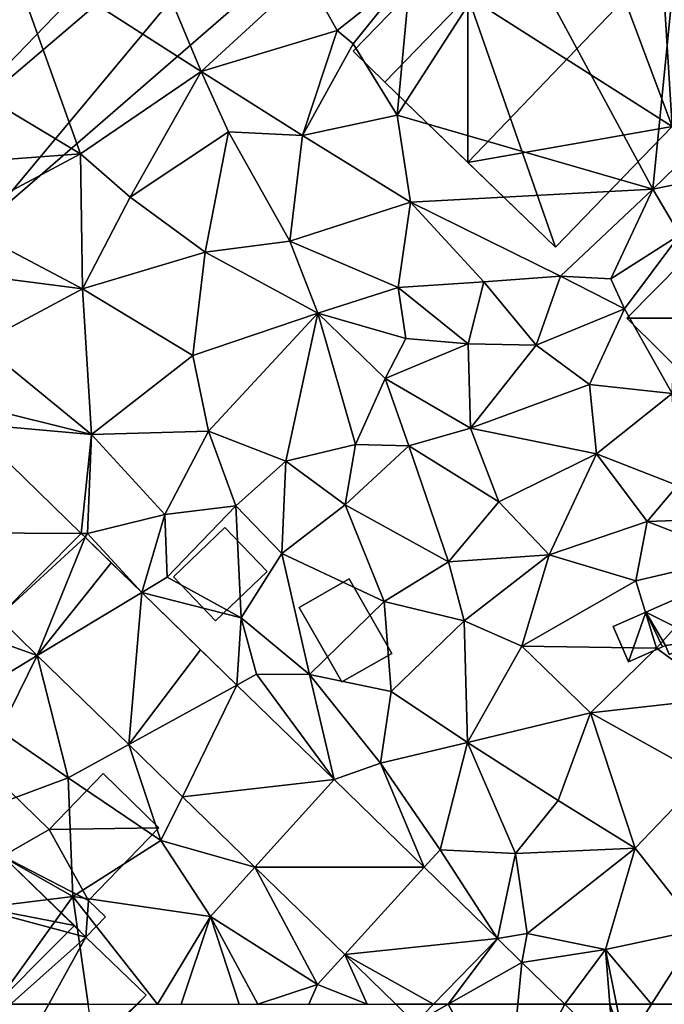
# Model space of a CAD drawing. Extents: x -2000 to -964, y -2000 to -984.
# Drawn here: x -1603 to -1570, y -1750 to -1700 of the extents above; entities that cross this region are included whole.
import ezdxf

# ---------------------------------------------------------------- set-up
doc = ezdxf.new("R2010")
doc.units = 0
doc.header["$MEASUREMENT"] = 0
for name, color, linetype in [('Bygninger_LOD1', 1, 'Continuous'), ('Bygninger_LOD2', 1, 'Continuous'), ('Terraen', 33, 'Continuous'), ('Terraen_vej', 33, 'Continuous')]:
    doc.layers.add(name, color=color, linetype=linetype)

# ---------------------------------------------------------------- blocks, each defined once
blk = doc.blocks.new('1km_6223_571_Flyttet_X-573000m_Y-6225000m_ACAD_1_FMEBLOCK52')
at = {"layer": 'Terraen', "color": 9, "true_color": 0xbbbbbb}
for points in [[(-30.79, -15.1, 16.43), (-35.57, -3.65, 16.74), (-40.7, -8.75, 16.81)], [(-30.79, -15.1, 16.43), (-25.46, -10.19, 16.45), (-35.57, -3.65, 16.74)], [(-20.83, -17.32, 15.51), (-14.87, -8.06, 15.57), (-20.16, -10.07, 15.76)], [(-7.84, -21.08, 15.49), (-14.87, -8.06, 15.57), (-20.83, -17.32, 15.51)], [(-7.84, -21.08, 15.49), (-6.69, -9.5, 15.55), (-14.87, -8.06, 15.57)], [(-36.92, -19.29, 16.39), (-40.7, -8.75, 16.81), (-45.96, -13.87, 16.98)], [(-36.92, -19.29, 16.39), (-30.79, -15.1, 16.43), (-40.7, -8.75, 16.81)], [(-7.84, -21.08, 15.49), (-3.74, -17.08, 15.45), (-6.69, -9.5, 15.55)], [(-30.79, -15.1, 16.43), (-23.89, -13.02, 16.25), (-25.46, -10.19, 16.45)], [(-23.89, -13.02, 16.25), (-20.16, -10.07, 15.76), (-25.46, -10.19, 16.45)], [(-23.07, -13.69, 15.57), (-20.16, -10.07, 15.76), (-23.89, -13.02, 16.25)], [(-20.83, -17.32, 15.51), (-20.16, -10.07, 15.76), (-23.07, -13.69, 15.57)], [(-25.65, -18.35, 15.71), (-23.89, -13.02, 16.25), (-30.79, -15.1, 16.43)], [(-25.65, -18.35, 15.71), (-23.07, -13.69, 15.57), (-23.89, -13.02, 16.25)], [(-45.11, -19.89, 16.89), (-36.92, -19.29, 16.39), (-45.96, -13.87, 16.98)], [(-25.65, -18.35, 15.71), (-20.83, -17.32, 15.51), (-23.07, -13.69, 15.57)], [(-34.4, -21.48, 16.43), (-30.79, -15.1, 16.43), (-36.92, -19.29, 16.39)], [(-34.4, -21.48, 16.43), (-29.4, -18.16, 16.23), (-30.79, -15.1, 16.43)], [(-25.65, -18.35, 15.71), (-30.79, -15.1, 16.43), (-29.4, -18.16, 16.23)], [(-20.16, -21.74, 15.5), (-20.83, -17.32, 15.51), (-25.65, -18.35, 15.71)], [(-20.16, -21.74, 15.5), (-7.84, -21.08, 15.49), (-20.83, -17.32, 15.51)], [(-4.12, -20.32, 15.21), (-3.74, -17.08, 15.45), (-7.84, -21.08, 15.49)], [(-30.59, -24.28, 16.08), (-29.4, -18.16, 16.23), (-34.4, -21.48, 16.43)], [(-26.29, -23.72, 15.68), (-29.4, -18.16, 16.23), (-30.59, -24.28, 16.08)], [(-26.29, -23.72, 15.68), (-25.65, -18.35, 15.71), (-29.4, -18.16, 16.23)], [(-26.29, -23.72, 15.68), (-20.16, -21.74, 15.5), (-25.65, -18.35, 15.71)], [(-43.35, -22.7, 16.87), (-36.92, -19.29, 16.39), (-45.11, -19.89, 16.89)], [(-36.83, -26.14, 16.31), (-36.92, -19.29, 16.39), (-43.35, -22.7, 16.87)], [(-36.83, -26.14, 16.31), (-34.4, -21.48, 16.43), (-36.92, -19.29, 16.39)], [(-6.48, -23.41, 15.19), (-4.12, -20.32, 15.21), (-7.84, -21.08, 15.49)], [(-36.83, -26.14, 16.31), (-30.59, -24.28, 16.08), (-34.4, -21.48, 16.43)], [(-12.54, -25.5, 15.52), (-7.84, -21.08, 15.49), (-20.16, -21.74, 15.5)], [(-9.99, -25.63, 15.55), (-7.84, -21.08, 15.49), (-12.54, -25.5, 15.52)], [(-9.99, -25.63, 15.55), (-6.48, -23.41, 15.19), (-7.84, -21.08, 15.49)], [(-20.79, -26.07, 15.61), (-20.16, -21.74, 15.5), (-26.29, -23.72, 15.68)], [(-20.79, -26.07, 15.61), (-16.43, -25.79, 15.52), (-20.16, -21.74, 15.5)], [(-12.54, -25.5, 15.52), (-20.16, -21.74, 15.5), (-16.43, -25.79, 15.52)], [(-36.83, -26.14, 16.31), (-43.35, -22.7, 16.87), (-43.81, -25.25, 16.77)], [(-9.28, -27.17, 15.08), (-6.48, -23.41, 15.19), (-9.99, -25.63, 15.55)], [(-6.87, -31.47, 15.18), (-6.48, -23.41, 15.19), (-9.28, -27.17, 15.08)], [(-24.86, -27.38, 15.92), (-26.29, -23.72, 15.68), (-30.59, -24.28, 16.08)], [(-24.86, -27.38, 15.92), (-20.79, -26.07, 15.61), (-26.29, -23.72, 15.68)], [(-31.22, -29.53, 16.02), (-30.59, -24.28, 16.08), (-36.83, -26.14, 16.31)], [(-31.22, -29.53, 16.02), (-24.86, -27.38, 15.92), (-30.59, -24.28, 16.08)], [(-42.02, -28.92, 16.62), (-36.83, -26.14, 16.31), (-43.81, -25.25, 16.77)], [(-13.77, -29.01, 15.38), (-12.54, -25.5, 15.52), (-16.43, -25.79, 15.52)], [(-13.77, -29.01, 15.38), (-9.28, -27.17, 15.08), (-12.54, -25.5, 15.52)], [(-9.28, -27.17, 15.08), (-9.99, -25.63, 15.55), (-12.54, -25.5, 15.52)], [(-17.23, -28.94, 15.53), (-16.43, -25.79, 15.52), (-20.79, -26.07, 15.61)], [(-17.23, -28.94, 15.53), (-13.77, -29.01, 15.38), (-16.43, -25.79, 15.52)], [(-36.37, -33.54, 16.14), (-36.83, -26.14, 16.31), (-42.02, -28.92, 16.62)], [(-36.37, -33.54, 16.14), (-31.22, -29.53, 16.02), (-36.83, -26.14, 16.31)], [(-20.39, -28.67, 15.72), (-20.79, -26.07, 15.61), (-24.86, -27.38, 15.92)], [(-17.23, -28.94, 15.53), (-20.79, -26.07, 15.61), (-20.39, -28.67, 15.72)], [(-30.43, -33.38, 15.93), (-24.86, -27.38, 15.92), (-31.22, -29.53, 16.02)], [(-30.43, -33.38, 15.93), (-26.5, -34.9, 15.84), (-24.86, -27.38, 15.92)], [(-22.96, -34.05, 15.81), (-24.86, -27.38, 15.92), (-26.5, -34.9, 15.84)], [(-21.45, -30.7, 15.75), (-20.39, -28.67, 15.72), (-24.86, -27.38, 15.92)], [(-22.96, -34.05, 15.81), (-21.45, -30.7, 15.75), (-24.86, -27.38, 15.92)], [(-11.07, -31, 15.17), (-9.28, -27.17, 15.08), (-13.77, -29.01, 15.38)], [(-11.07, -31, 15.17), (-6.87, -31.47, 15.18), (-9.28, -27.17, 15.08)], [(-42.16, -32.11, 16.55), (-36.37, -33.54, 16.14), (-42.02, -28.92, 16.62)], [(-21.45, -30.7, 15.75), (-17.23, -28.94, 15.53), (-20.39, -28.67, 15.72)], [(-17.11, -33.23, 15.43), (-17.23, -28.94, 15.53), (-21.45, -30.7, 15.75)], [(-17.11, -33.23, 15.43), (-13.77, -29.01, 15.38), (-17.23, -28.94, 15.53)], [(-17.11, -33.23, 15.43), (-11.07, -31, 15.17), (-13.77, -29.01, 15.38)], [(-30.43, -33.38, 15.93), (-31.22, -29.53, 16.02), (-36.37, -33.54, 16.14)], [(-22.96, -34.05, 15.81), (-20.25, -34.12, 15.62), (-21.45, -30.7, 15.75)], [(-17.11, -33.23, 15.43), (-21.45, -30.7, 15.75), (-20.25, -34.12, 15.62)], [(-17.11, -33.23, 15.43), (-10.71, -34.53, 15.22), (-11.07, -31, 15.17)], [(-10.71, -34.53, 15.22), (-6.87, -31.47, 15.18), (-11.07, -31, 15.17)], [(-6.6, -36.14, 15.12), (-6.87, -31.47, 15.18), (-10.71, -34.53, 15.22)], [(-42.641, -32.983, 16.593), (-36.37, -33.54, 16.14), (-42.16, -32.11, 16.55)], [(-42.641, -32.983, 16.593), (-36.901, -38.569, 16.431), (-36.37, -33.54, 16.14)], [(-32.65, -37.61, 16.12), (-30.43, -33.38, 15.93), (-36.37, -33.54, 16.14)], [(-29.03, -37.17, 15.81), (-30.43, -33.38, 15.93), (-32.65, -37.61, 16.12)], [(-29.03, -37.17, 15.81), (-26.5, -34.9, 15.84), (-30.43, -33.38, 15.93)], [(-15.67, -36.97, 15.39), (-17.11, -33.23, 15.43), (-20.25, -34.12, 15.62)], [(-15.67, -36.97, 15.39), (-10.71, -34.53, 15.22), (-17.11, -33.23, 15.43)], [(-36.901, -38.569, 16.431), (-36.57, -38.57, 16.39), (-36.37, -33.54, 16.14)], [(-36.57, -38.57, 16.39), (-32.65, -37.61, 16.12), (-36.37, -33.54, 16.14)], [(-23.48, -37.12, 15.75), (-22.96, -34.05, 15.81), (-26.5, -34.9, 15.84)], [(-23.48, -37.12, 15.75), (-20.25, -34.12, 15.62), (-22.96, -34.05, 15.81)], [(-18.23, -40.02, 15.49), (-20.25, -34.12, 15.62), (-23.48, -37.12, 15.75)], [(-18.23, -40.02, 15.49), (-15.67, -36.97, 15.39), (-20.25, -34.12, 15.62)], [(-26.7, -39.59, 15.86), (-26.5, -34.9, 15.84), (-29.03, -37.17, 15.81)], [(-23.48, -37.12, 15.75), (-26.5, -34.9, 15.84), (-26.7, -39.59, 15.86)], [(-15.67, -36.97, 15.39), (-13.11, -39.66, 15.37), (-10.71, -34.53, 15.22)], [(-13.11, -39.66, 15.37), (-8.13, -37.97, 15.3), (-10.71, -34.53, 15.22)], [(-8.13, -37.97, 15.3), (-6.6, -36.14, 15.12), (-10.71, -34.53, 15.22)], [(-8.13, -37.97, 15.3), (-3.41, -37.8, 15.17), (-6.6, -36.14, 15.12)], [(-18.23, -40.02, 15.49), (-13.11, -39.66, 15.37), (-15.67, -36.97, 15.39)], [(-32.52, -40.8, 16.23), (-29.03, -37.17, 15.81), (-32.65, -37.61, 16.12)], [(-32.52, -40.8, 16.23), (-28.76, -42.87, 15.85), (-29.03, -37.17, 15.81)], [(-26.7, -39.59, 15.86), (-29.03, -37.17, 15.81), (-28.76, -42.87, 15.85)], [(-23.48, -37.12, 15.75), (-26.7, -39.59, 15.86), (-21.49, -42.04, 15.72)], [(-18.23, -40.02, 15.49), (-23.48, -37.12, 15.75), (-21.49, -42.04, 15.72)], [(-33.81, -41.576, 16.344), (-32.65, -37.61, 16.12), (-36.57, -38.57, 16.39)], [(-33.81, -41.576, 16.344), (-32.52, -40.8, 16.23), (-32.65, -37.61, 16.12)], [(-8.72, -40.99, 15.32), (-8.13, -37.97, 15.3), (-13.11, -39.66, 15.37)], [(-3.49, -39.77, 15.13), (-8.13, -37.97, 15.3), (-8.72, -40.99, 15.32)], [(-3.49, -39.77, 15.13), (-3.41, -37.8, 15.17), (-8.13, -37.97, 15.3)], [(-36.901, -38.569, 16.431), (-36.693, -38.771, 16.425), (-36.57, -38.57, 16.39)], [(-36.693, -38.771, 16.425), (-33.81, -41.576, 16.344), (-36.57, -38.57, 16.39)], [(-26.7, -39.59, 15.86), (-28.76, -42.87, 15.85), (-25.3, -45.75, 15.86)], [(-26.7, -39.59, 15.86), (-25.3, -45.75, 15.86), (-21.49, -42.04, 15.72)], [(-18.23, -40.02, 15.49), (-21.49, -42.04, 15.72), (-17.43, -43.02, 15.75)], [(-18.23, -40.02, 15.49), (-17.43, -43.02, 15.75), (-13.11, -39.66, 15.37)], [(-13.11, -39.66, 15.37), (-17.43, -43.02, 15.75), (-14.51, -44.31, 15.44)], [(-8.72, -40.99, 15.32), (-13.11, -39.66, 15.37), (-14.51, -44.31, 15.44)], [(-3.49, -39.77, 15.13), (-8.72, -40.99, 15.32), (-7.66, -44.4, 15.26)], [(-3.49, -39.77, 15.13), (-7.66, -44.4, 15.26), (-4.21, -46.93, 15.11)], [(-33.81, -41.576, 16.344), (-28.76, -42.87, 15.85), (-32.52, -40.8, 16.23)], [(-8.72, -40.99, 15.32), (-14.51, -44.31, 15.44), (-7.66, -44.4, 15.26)], [(-33.81, -41.576, 16.344), (-28.977, -46.278, 16.208), (-28.76, -42.87, 15.85)], [(-21.49, -42.04, 15.72), (-25.3, -45.75, 15.86), (-21.14, -46.6, 15.77)], [(-17.43, -43.02, 15.75), (-21.49, -42.04, 15.72), (-21.14, -46.6, 15.77)], [(-39.125, -44.776, 16.411), (-41.122, -42.833, 16.475), (-42.03, -43.75, 16.53)], [(-28.977, -46.278, 16.208), (-27.98, -45.73, 16.1), (-28.76, -42.87, 15.85)], [(-28.76, -42.87, 15.85), (-27.98, -45.73, 16.1), (-25.3, -45.75, 15.86)], [(-17.43, -43.02, 15.75), (-21.14, -46.6, 15.77), (-17.26, -49.19, 15.51)], [(-17.43, -43.02, 15.75), (-17.26, -49.19, 15.51), (-14.51, -44.31, 15.44)], [(-39.125, -44.776, 16.411), (-42.03, -43.75, 16.53), (-41.06, -45.94, 16.77)], [(-14.51, -44.31, 15.44), (-17.26, -49.19, 15.51), (-11.02, -47.69, 15.47)], [(-14.51, -44.31, 15.44), (-11.02, -47.69, 15.47), (-7.66, -44.4, 15.26)], [(-11.02, -47.69, 15.47), (-4.21, -46.93, 15.11), (-7.66, -44.4, 15.26)], [(-39.125, -44.776, 16.411), (-41.06, -45.94, 16.77), (-41.03, -48.6, 16.63)], [(-39.125, -44.776, 16.411), (-41.03, -48.6, 16.63), (-37.56, -51, 16.16)], [(-34.473, -49.302, 16.263), (-39.125, -44.776, 16.411), (-37.56, -51, 16.16)], [(-28.977, -46.278, 16.208), (-24.043, -51.079, 16.069), (-27.98, -45.73, 16.1)], [(-24.043, -51.079, 16.069), (-25.3, -45.75, 15.86), (-27.98, -45.73, 16.1)], [(-25.3, -45.75, 15.86), (-21.69, -50.25, 15.66), (-21.14, -46.6, 15.77)], [(-24.043, -51.079, 16.069), (-21.69, -50.25, 15.66), (-25.3, -45.75, 15.86)], [(-21.14, -46.6, 15.77), (-21.69, -50.25, 15.66), (-17.26, -49.19, 15.51)], [(-11.02, -47.69, 15.47), (-5.24, -50.9, 15.18), (-4.21, -46.93, 15.11)], [(-11.02, -47.69, 15.47), (-17.26, -49.19, 15.51), (-12.65, -52.14, 15.39)], [(-11.02, -47.69, 15.47), (-12.65, -52.14, 15.39), (-8.74, -54.57, 15.37)], [(-11.02, -47.69, 15.47), (-8.74, -54.57, 15.37), (-5.24, -50.9, 15.18)], [(-41.03, -48.6, 16.63), (-43.84, -53.33, 16.44), (-37.56, -51, 16.16)], [(-34.473, -49.302, 16.263), (-37.56, -51, 16.16), (-32.84, -54.18, 16.14)], [(-31.75, -51.951, 16.176), (-34.473, -49.302, 16.263), (-32.84, -54.18, 16.14)], [(-21.69, -50.25, 15.66), (-18.66, -54.65, 15.93), (-17.26, -49.19, 15.51)], [(-17.26, -49.19, 15.51), (-18.66, -54.65, 15.93), (-14.83, -54.83, 15.42)], [(-17.26, -49.19, 15.51), (-14.83, -54.83, 15.42), (-12.65, -52.14, 15.39)], [(-24.043, -51.079, 16.069), (-19.464, -55.534, 15.94), (-21.69, -50.25, 15.66)], [(-19.464, -55.534, 15.94), (-18.66, -54.65, 15.93), (-21.69, -50.25, 15.66)], [(-37.56, -51, 16.16), (-43.84, -53.33, 16.44), (-37.32, -57.03, 16.19)], [(-37.56, -51, 16.16), (-37.32, -57.03, 16.19), (-32.84, -54.18, 16.14)], [(-5.24, -50.9, 15.18), (-8.74, -54.57, 15.37), (-5.5, -58.7, 15.08)], [(-28.064, -55.538, 16.059), (-31.75, -51.951, 16.176), (-32.84, -54.18, 16.14)], [(-12.65, -52.14, 15.39), (-14.83, -54.83, 15.42), (-8.74, -54.57, 15.37)], [(-43.84, -53.33, 16.44), (-46.49, -58.15, 16.36), (-37.32, -57.03, 16.19)], [(-32.84, -54.18, 16.14), (-37.32, -57.03, 16.19), (-30.32, -58.04, 16.2)], [(-28.064, -55.538, 16.059), (-32.84, -54.18, 16.14), (-30.32, -58.04, 16.2)], [(-15.738, -59.16, 15.835), (-18.66, -54.65, 15.93), (-19.464, -55.534, 15.94)], [(-15.738, -59.16, 15.835), (-14.83, -54.83, 15.42), (-18.66, -54.65, 15.93)], [(-15.738, -59.16, 15.835), (-14.24, -58.9, 15.81), (-14.83, -54.83, 15.42)], [(-14.83, -54.83, 15.42), (-14.24, -58.9, 15.81), (-8.74, -54.57, 15.37)], [(-8.74, -54.57, 15.37), (-14.24, -58.9, 15.81), (-10.26, -59.72, 15.19)], [(-8.74, -54.57, 15.37), (-10.26, -59.72, 15.19), (-5.5, -58.7, 15.08)], [(-28.064, -55.538, 16.059), (-30.32, -58.04, 16.2), (-24.89, -61.5, 15.98)], [(-23.503, -59.975, 15.914), (-28.064, -55.538, 16.059), (-24.89, -61.5, 15.98)], [(-37.32, -57.03, 16.19), (-46.49, -58.15, 16.36), (-41.25, -62.5, 16.33)], [(-36.531, -62.5, 16.251), (-37.32, -57.03, 16.19), (-41.25, -62.5, 16.33)], [(-33.021, -62.5, 16.198), (-37.32, -57.03, 16.19), (-36.531, -62.5, 16.251)], [(-30.32, -58.04, 16.2), (-37.32, -57.03, 16.19), (-33.021, -62.5, 16.198)], [(-31.82, -62.5, 16.2), (-30.32, -58.04, 16.2), (-33.021, -62.5, 16.198)], [(-28.862, -62.5, 16.096), (-30.32, -58.04, 16.2), (-31.82, -62.5, 16.2)], [(-27.921, -62.5, 16.066), (-24.89, -61.5, 15.98), (-30.32, -58.04, 16.2)], [(-27.921, -62.5, 16.066), (-30.32, -58.04, 16.2), (-28.862, -62.5, 16.096)], [(-15.738, -59.16, 15.835), (-15.734, -59.164, 15.835), (-14.24, -58.9, 15.81)], [(-15.734, -59.164, 15.835), (-14.502, -60.368, 15.792), (-14.24, -58.9, 15.81)], [(-14.502, -60.368, 15.792), (-14.502, -60.368, 15.792), (-14.24, -58.9, 15.81)], [(-14.502, -60.368, 15.792), (-10.26, -59.72, 15.19), (-14.24, -58.9, 15.81)], [(-7.924, -62.5, 15.479), (-5.5, -58.7, 15.08), (-10.26, -59.72, 15.19)], [(-4.888, -62.5, 15.161), (-5.5, -58.7, 15.08), (-7.924, -62.5, 15.479)], [(-22.354, -62.5, 15.888), (-23.503, -59.975, 15.914), (-24.89, -61.5, 15.98)], [(-22.354, -62.5, 15.888), (-20.909, -62.5, 15.831), (-23.503, -59.975, 15.914)], [(-10.26, -59.72, 15.19), (-14.502, -60.368, 15.792), (-12.319, -62.5, 15.715)], [(-10.031, -62.5, 15.423), (-10.26, -59.72, 15.19), (-12.319, -62.5, 15.715)], [(-7.924, -62.5, 15.479), (-10.26, -59.72, 15.19), (-9.697, -62.5, 15.48)], [(-10.031, -62.5, 15.423), (-9.697, -62.5, 15.48), (-10.26, -59.72, 15.19)], [(-25.323, -62.5, 15.957), (-24.89, -61.5, 15.98), (-27.921, -62.5, 16.066)], [(-22.354, -62.5, 15.888), (-24.89, -61.5, 15.98), (-25.323, -62.5, 15.957)]]:
    blk.add_polyline3d(points, close=True, dxfattribs=at)
blk = doc.blocks.new('1km_6223_571_Flyttet_X-573000m_Y-6225000m_ACAD_1_FMEBLOCK83')
at = {"layer": 'Terraen_vej', "color": 251, "true_color": 0x555555}
for points in [[(-18.991, 62.5, 15.808), (-20.909, 62.5, 15.831), (-19.924, 61.542, 15.8)], [(-15.244, 56.969, 15.639), (-18.243, 62.5, 15.797), (-19.924, 61.542, 15.8)], [(-18.243, 62.5, 15.797), (-18.991, 62.5, 15.808), (-19.924, 61.542, 15.8)], [(-14.708, 62.5, 15.749), (-18.243, 62.5, 15.797), (-15.244, 56.969, 15.639)], [(-12.319, 62.5, 15.715), (-14.708, 62.5, 15.749), (-15.244, 56.969, 15.639)], [(-12.319, 62.5, 15.715), (-15.244, 56.969, 15.639), (-9.831, 60.069, 15.628)], [(-9.831, 60.069, 15.628), (-12.319, 62.5, 15.715), (-9.831, 60.069, 15.628)], [(-9.831, 60.069, 15.628), (-12.319, 62.5, 15.715), (-12.319, 62.5, 15.715)]]:
    blk.add_polyline3d(points, close=True, dxfattribs=at)
blk = doc.blocks.new('1km_6223_571_Flyttet_X-573000m_Y-6225000m_ACAD_1_FMEBLOCK129')
at = {"layer": 'Terraen', "color": 9, "true_color": 0xbbbbbb}
for points in [[(-36.531, 62.5, 16.251), (-41.25, 62.5, 16.33), (-35.89, 58.05, 16.3)], [(-10.031, 62.5, 15.423), (-12.319, 62.5, 15.715), (-9.831, 60.069, 15.628)], [(-10.031, 62.5, 15.423), (-9.831, 60.069, 15.628), (-9.27, 60.39, 15.7)], [(-9.697, 62.5, 15.48), (-10.031, 62.5, 15.423), (-9.27, 60.39, 15.7)], [(-7.924, 62.5, 15.479), (-9.697, 62.5, 15.48), (-9.27, 60.39, 15.7)], [(-4.888, 62.5, 15.161), (-7.924, 62.5, 15.479), (-9.27, 60.39, 15.7)]]:
    blk.add_polyline3d(points, close=True, dxfattribs=at)
blk = doc.blocks.new('1km_6223_571_Flyttet_X-573000m_Y-6225000m_ACAD_1_FMEBLOCK133')
at = {"layer": 'Terraen_vej', "color": 251, "true_color": 0x555555}
for points in [[(-42.641, -32.983, 16.593), (-45.544, -38.531, 16.615), (-36.901, -38.569, 16.431)], [(-36.901, -38.569, 16.431), (-45.544, -38.531, 16.615), (-41.122, -42.833, 16.475)], [(-36.901, -38.569, 16.431), (-41.122, -42.833, 16.475), (-36.693, -38.771, 16.425)], [(-36.693, -38.771, 16.425), (-41.122, -42.833, 16.475), (-39.125, -44.776, 16.411)], [(-36.693, -38.771, 16.425), (-39.125, -44.776, 16.411), (-35.364, -40.064, 16.388)], [(-39.125, -44.776, 16.411), (-33.81, -41.576, 16.344), (-35.364, -40.064, 16.388)], [(-33.81, -41.576, 16.344), (-39.125, -44.776, 16.411), (-34.473, -49.302, 16.263)], [(-33.81, -41.576, 16.344), (-34.473, -49.302, 16.263), (-30.822, -44.483, 16.26)], [(-34.473, -49.302, 16.263), (-28.977, -46.278, 16.208), (-30.822, -44.483, 16.26)], [(-28.977, -46.278, 16.208), (-34.473, -49.302, 16.263), (-31.75, -51.951, 16.176)], [(-28.977, -46.278, 16.208), (-31.75, -51.951, 16.176), (-24.043, -51.079, 16.069)], [(-24.043, -51.079, 16.069), (-31.75, -51.951, 16.176), (-28.064, -55.538, 16.059)], [(-24.043, -51.079, 16.069), (-28.064, -55.538, 16.059), (-19.464, -55.534, 15.94)], [(-19.464, -55.534, 15.94), (-28.064, -55.538, 16.059), (-23.503, -59.975, 15.914)], [(-15.738, -59.16, 15.835), (-19.464, -55.534, 15.94), (-23.503, -59.975, 15.914)], [(-23.503, -59.975, 15.914), (-18.991, -62.5, 15.808), (-15.738, -59.16, 15.835)], [(-15.738, -59.16, 15.835), (-18.991, -62.5, 15.808), (-18.243, -62.5, 15.797)], [(-15.738, -59.16, 15.835), (-18.243, -62.5, 15.797), (-14.502, -60.368, 15.792)], [(-15.738, -59.16, 15.835), (-14.502, -60.368, 15.792), (-15.734, -59.164, 15.835)], [(-14.502, -60.368, 15.792), (-14.502, -60.368, 15.792), (-15.734, -59.164, 15.835)], [(-23.503, -59.975, 15.914), (-20.909, -62.5, 15.831), (-18.991, -62.5, 15.808)], [(-18.243, -62.5, 15.797), (-14.708, -62.5, 15.749), (-14.502, -60.368, 15.792)], [(-12.319, -62.5, 15.715), (-14.502, -60.368, 15.792), (-14.708, -62.5, 15.749)], [(-14.502, -60.368, 15.792), (-14.502, -60.368, 15.792), (-14.502, -60.368, 15.792)], [(-12.319, -62.5, 15.715), (-14.502, -60.368, 15.792), (-12.319, -62.5, 15.715)], [(-12.319, -62.5, 15.715), (-14.502, -60.368, 15.792), (-14.502, -60.368, 15.792)]]:
    blk.add_polyline3d(points, close=True, dxfattribs=at)
blk = doc.blocks.new('building_74408')
at = {"layer": 'Bygninger_LOD1', "color": 16, "true_color": 0x7e0000}
for points in [[(-0.23, -2.375, 16.15), (-2.38, -0.135, 16.18), (0.23, 2.375, 15.87), (2.38, 0.145, 15.91)], [(2.38, 0.145, 18.41), (-0.23, -2.375, 18.65), (-2.38, -0.135, 18.68), (0.23, 2.375, 18.37)], [(-2.38, -0.135, 16.18), (-2.38, -0.135, 18.68), (0.23, 2.375, 18.37), (0.23, 2.375, 15.87)], [(0.23, 2.375, 15.87), (0.23, 2.375, 18.37), (2.38, 0.145, 18.41), (2.38, 0.145, 15.91)], [(2.38, 0.145, 15.91), (2.38, 0.145, 18.41), (-0.23, -2.375, 18.65), (-0.23, -2.375, 16.15)], [(-0.23, -2.375, 16.15), (-0.23, -2.375, 18.65), (-2.38, -0.135, 18.68), (-2.38, -0.135, 16.18)]]:
    blk.add_3dface(points, dxfattribs=at)
blk = doc.blocks.new('building_134529')
at = {"layer": 'Bygninger_LOD2', "color": 16, "true_color": 0x7e0000}
for points in [[(8.57, 10.45, 18.66), (11.93, 13.36, 18.51), (11.93, 13.36, 16.69), (8.57, 10.45, 16.62)], [(8.57, 10.45, 18.66), (11.93, 13.36, 18.51), (13.7, 11.32, 18.67), (10.82, 8.82, 18.79)], [(11.93, 13.36, 16.69), (10.41, 8.46, 16.61), (8.57, 10.45, 16.62)], [(11.93, 13.36, 16.69), (13.7, 11.32, 16.71), (10.41, 8.46, 16.61)], [(13.7, 11.32, 16.71), (11.93, 13.36, 16.69), (11.93, 13.36, 18.51), (13.7, 11.32, 18.67)], [(7.43, 11.77, 16.63), (-13.7, -6.54, 17.02), (-13.7, -6.54, 19.64), (7.43, 11.77, 19.56)], [(-13.7, -6.54, 19.64), (7.43, 11.77, 19.56), (8.57, 10.45, 20.33)], [(-13.7, -6.54, 17.02), (7.43, 11.77, 16.63), (8.57, 10.45, 16.62)], [(8.57, 10.45, 18.66), (8.57, 10.45, 16.62), (7.43, 11.77, 16.63)], [(8.57, 10.45, 18.66), (7.43, 11.77, 16.63), (7.43, 11.77, 19.56)], [(8.57, 10.45, 20.33), (8.57, 10.45, 18.66), (7.43, 11.77, 19.56)], [(13.7, 11.32, 16.71), (10.41, 8.46, 16.61), (10.82, 8.82, 18.79)], [(13.7, 11.32, 18.67), (13.7, 11.32, 16.71), (10.82, 8.82, 18.79)], [(-13.7, -6.54, 19.64), (8.57, 10.45, 20.33), (-10.92, -9.74, 21.52)], [(8.57, 10.45, 16.62), (10.41, 8.46, 16.61), (-13.7, -6.54, 17.02)], [(8.57, 10.45, 20.33), (10.41, 8.46, 21.49), (-10.92, -9.74, 21.52)], [(8.57, 10.45, 20.33), (10.82, 8.82, 21.53), (10.82, 8.82, 18.79), (8.57, 10.45, 18.66)], [(10.82, 8.82, 21.53), (10.41, 8.46, 21.49), (8.57, 10.45, 20.33)], [(10.82, 8.82, 18.79), (10.41, 8.46, 16.61), (10.41, 8.46, 21.49)], [(10.82, 8.82, 18.79), (10.41, 8.46, 21.49), (10.82, 8.82, 21.53)], [(10.41, 8.46, 16.61), (-7.79, -13.36, 16.71), (-13.7, -6.54, 17.02)], [(13.4, 5.01, 19.39), (-7.79, -13.36, 19.36), (-10.92, -9.74, 21.52), (10.41, 8.46, 21.49)], [(10.41, 8.46, 16.61), (13.4, 5.01, 16.5), (-7.79, -13.36, 16.71)], [(10.41, 8.46, 21.49), (13.4, 5.01, 19.39), (13.4, 5.01, 16.5), (10.41, 8.46, 16.61)], [(13.4, 5.01, 19.39), (-7.79, -13.36, 19.36), (-7.79, -13.36, 16.71), (13.4, 5.01, 16.5)], [(-13.7, -6.54, 17.02), (-13.7, -6.54, 19.64), (-10.92, -9.74, 21.52)], [(-7.79, -13.36, 16.71), (-13.7, -6.54, 17.02), (-10.92, -9.74, 21.52)], [(-7.79, -13.36, 19.36), (-7.79, -13.36, 16.71), (-10.92, -9.74, 21.52)]]:
    blk.add_3dface(points, dxfattribs=at)
blk = doc.blocks.new('building_129777')
at = {"layer": 'Bygninger_LOD2', "color": 16, "true_color": 0x7e0000}
for points in [[(3.04, 4.15, 16.19), (0.29, 1.31, 16.21), (0.29, 1.31, 18.61), (3.04, 4.15, 18.74)], [(3.04, 4.15, 16.19), (5.87, 1.4, 16.09), (0.29, 1.31, 16.21)], [(5.87, 1.4, 18.89), (0.29, 1.31, 18.61), (3.04, 4.15, 18.74)], [(3.04, 4.15, 16.19), (3.04, 4.15, 18.74), (5.87, 1.4, 18.89), (5.87, 1.4, 16.09)], [(-1.74, 3.29, 16.23), (-5.87, -0.96, 16.33), (-5.87, -0.96, 18.45), (-1.74, 3.29, 18.41)], [(-1.74, 3.29, 16.23), (-2.07, -0.05, 16.26), (-5.87, -0.96, 16.33)], [(-1.74, 3.29, 18.41), (-2.07, -0.05, 18.6), (-5.87, -0.96, 18.45)], [(-1.74, 3.29, 16.23), (0.29, 1.31, 16.21), (-2.07, -0.05, 16.26)], [(0.29, 1.31, 18.61), (-2.07, -0.05, 18.6), (-1.74, 3.29, 18.41)], [(0.29, 1.31, 16.21), (-1.74, 3.29, 16.23), (-1.74, 3.29, 18.41), (0.29, 1.31, 18.61)], [(-2.07, -0.05, 16.26), (0.29, 1.31, 16.21), (2.29, -2.29, 16.21)], [(0.29, 1.31, 18.61), (2.29, -2.29, 18.9), (-2.07, -0.05, 18.6)], [(0.29, 1.31, 16.21), (5.87, 1.4, 16.09), (2.29, -2.29, 16.21)], [(5.87, 1.4, 18.89), (2.29, -2.29, 18.9), (0.29, 1.31, 18.61)], [(5.87, 1.4, 18.89), (2.29, -2.29, 18.9), (2.29, -2.29, 16.21), (5.87, 1.4, 16.09)], [(-5.87, -0.96, 16.33), (-2.07, -0.05, 16.26), (-4.37, -2.42, 16.31)], [(-2.07, -0.05, 18.6), (-4.37, -2.42, 18.49), (-5.87, -0.96, 18.45)], [(-4.37, -2.42, 16.31), (-2.07, -0.05, 16.26), (-2.07, -0.05, 18.6), (-4.37, -2.42, 18.49)], [(-2.07, -0.05, 16.26), (2.16, -4.15, 16.25), (2.16, -4.15, 18.95), (-2.07, -0.05, 18.6)], [(-2.07, -0.05, 16.26), (2.29, -2.29, 16.21), (2.16, -4.15, 16.25)], [(2.29, -2.29, 18.9), (2.16, -4.15, 18.95), (-2.07, -0.05, 18.6)], [(-5.87, -0.96, 16.33), (-4.37, -2.42, 16.31), (-4.37, -2.42, 18.49), (-5.87, -0.96, 18.45)], [(2.16, -4.15, 16.25), (2.29, -2.29, 16.21), (3.16, -3.13, 16.21)], [(3.16, -3.13, 18.95), (2.16, -4.15, 18.95), (2.29, -2.29, 18.9)], [(2.29, -2.29, 18.9), (3.16, -3.13, 18.95), (3.16, -3.13, 16.21), (2.29, -2.29, 16.21)], [(3.16, -3.13, 18.95), (2.16, -4.15, 18.95), (2.16, -4.15, 16.25), (3.16, -3.13, 16.21)]]:
    blk.add_3dface(points, dxfattribs=at)
blk = doc.blocks.new('building_94783')
at = {"layer": 'Bygninger_LOD2', "color": 16, "true_color": 0x7e0000}
for points in [[(0.245, -1.37, 15.04), (-2.605, 0.04, 15.12), (2.925, 2.47, 15.08)], [(2.925, 2.47, 17.22), (-2.605, 0.04, 15.12), (-2.605, 0.04, 17.25)], [(2.925, 2.47, 15.08), (-2.605, 0.04, 15.12), (2.925, 2.47, 17.22)], [(2.925, 2.47, 17.22), (0.245, -1.37, 17.18), (-2.605, 0.04, 17.25)], [(0.245, -1.37, 15.04), (2.925, 2.47, 15.08), (4.255, 0.65, 15.01)], [(2.925, 2.47, 17.22), (4.255, 0.65, 17.16), (0.245, -1.37, 17.18)], [(2.925, 2.47, 17.22), (4.255, 0.65, 17.16), (4.255, 0.65, 15.01), (2.925, 2.47, 15.08)], [(4.255, 0.65, 15.01), (0.605, -2.17, 15.02), (0.245, -1.37, 15.04)], [(4.255, 0.65, 17.16), (0.605, -2.17, 17.15), (0.245, -1.37, 17.18)], [(4.255, 0.65, 17.16), (0.605, -2.17, 17.15), (0.605, -2.17, 15.02), (4.255, 0.65, 15.01)], [(-3.475, -2.47, 15.33), (-4.255, -0.69, 15.26), (-2.605, 0.04, 15.12)], [(-2.605, 0.04, 17.25), (-2.605, 0.04, 15.12), (-4.255, -0.69, 15.26)], [(-2.605, 0.04, 17.25), (-4.255, -0.69, 15.26), (-4.255, -0.69, 17.26)], [(-2.605, 0.04, 17.25), (-3.475, -2.47, 17.21), (-4.255, -0.69, 17.26)], [(-1.755, -1.71, 15.08), (-3.475, -2.47, 15.33), (-2.605, 0.04, 15.12)], [(-2.605, 0.04, 17.25), (-1.755, -1.71, 17.2), (-3.475, -2.47, 17.21)], [(0.245, -1.37, 15.04), (-1.605, -1.65, 15.08), (-2.605, 0.04, 15.12)], [(-2.605, 0.04, 15.12), (-1.605, -1.65, 15.08), (-1.755, -1.71, 15.08)], [(0.245, -1.37, 17.18), (-1.605, -1.65, 17.2), (-2.605, 0.04, 17.25)], [(-1.605, -1.65, 17.2), (-1.755, -1.71, 17.2), (-2.605, 0.04, 17.25)], [(-3.475, -2.47, 17.21), (-4.255, -0.69, 17.26), (-4.255, -0.69, 15.26), (-3.475, -2.47, 15.33)], [(-1.405, -2.1, 15.07), (-1.605, -1.65, 15.08), (0.245, -1.37, 15.04)], [(0.245, -1.37, 17.18), (-1.405, -2.1, 17.18), (-1.605, -1.65, 17.2)], [(0.245, -1.37, 17.18), (-1.405, -2.1, 17.18), (-1.405, -2.1, 15.07), (0.245, -1.37, 15.04)], [(0.605, -2.17, 17.15), (0.245, -1.37, 17.18), (0.245, -1.37, 15.04), (0.605, -2.17, 15.02)], [(-3.475, -2.47, 17.21), (-3.475, -2.47, 15.33), (-1.755, -1.71, 17.2)], [(-1.755, -1.71, 17.2), (-3.475, -2.47, 15.33), (-1.755, -1.71, 15.08)], [(-1.755, -1.71, 15.08), (-1.605, -1.65, 17.2), (-1.755, -1.71, 17.2)], [(-1.605, -1.65, 17.2), (-1.755, -1.71, 15.08), (-1.605, -1.65, 15.08)], [(-1.405, -2.1, 17.18), (-1.605, -1.65, 17.2), (-1.605, -1.65, 15.08), (-1.405, -2.1, 15.07)]]:
    blk.add_3dface(points, dxfattribs=at)
blk = doc.blocks.new('building_138419')
at = {"layer": 'Bygninger_LOD2', "color": 16, "true_color": 0x7e0000}
for points in [[(2.92, 1.395, 15.57), (-1.3, -2.965, 15.56), (-2.92, -1.395, 15.58), (1.3, 2.965, 15.56)], [(1.3, 2.965, 15.56), (-2.92, -1.395, 15.58), (-2.92, -1.395, 17.98), (1.3, 2.965, 17.98)], [(-2.92, -1.395, 17.98), (1.3, 2.965, 17.98), (2.92, 1.395, 18.14), (-1.3, -2.965, 18.14)], [(1.3, 2.965, 15.56), (1.3, 2.965, 17.98), (2.92, 1.395, 18.14), (2.92, 1.395, 15.57)], [(2.92, 1.395, 18.14), (-1.3, -2.965, 18.14), (-1.3, -2.965, 15.56), (2.92, 1.395, 15.57)], [(-1.3, -2.965, 18.14), (-2.92, -1.395, 17.98), (-2.92, -1.395, 15.58), (-1.3, -2.965, 15.56)]]:
    blk.add_3dface(points, dxfattribs=at)
blk = doc.blocks.new('building_8813')
at = {"layer": 'Bygninger_LOD2', "color": 16, "true_color": 0x7e0000}
for points in [[(-9.25, -0.19, 18.01), (-0.73, 8.44, 18.03), (-0.73, 8.44, 15.09), (-9.25, -0.19, 15.13)], [(-9.25, -0.19, 15.13), (-0.73, 8.44, 15.09), (-5.81, -3.59, 15.13)], [(-9.25, -0.19, 18.01), (-0.73, 8.44, 18.03), (-2.55, -0.18, 18.01)], [(-0.73, 8.44, 15.09), (3.24, 4.52, 15.05), (-5.81, -3.59, 15.13)], [(-2.55, -0.18, 18.01), (-0.73, 8.44, 18.03), (3.24, 4.52, 18.02)], [(-0.73, 8.44, 18.03), (3.24, 4.52, 18.02), (3.24, 4.52, 15.05), (-0.73, 8.44, 15.09)], [(3.24, 4.52, 18.02), (4.89, 6.19, 18.02), (4.89, 6.19, 15.01), (3.24, 4.52, 15.05)], [(4.89, 6.19, 15.01), (8.97, 1.62, 15.05), (3.24, 4.52, 15.05)], [(8.97, 1.62, 18), (3.24, 4.52, 18.02), (4.89, 6.19, 18.02)], [(4.89, 6.19, 18.02), (9.25, 1.91, 18.01), (9.25, 1.91, 15.08), (4.89, 6.19, 15.01)], [(4.89, 6.19, 15.01), (9.25, 1.91, 15.08), (8.97, 1.62, 15.05)], [(9.25, 1.91, 18.01), (8.97, 1.62, 18), (4.89, 6.19, 18.02)], [(3.24, 4.52, 15.05), (3.78, -3.71, 15.05), (-5.81, -3.59, 15.13)], [(3.78, -3.71, 17.99), (-2.55, -0.18, 18.01), (3.24, 4.52, 18.02)], [(8.97, 1.62, 15.05), (3.78, -3.71, 15.05), (3.24, 4.52, 15.05)], [(3.78, -3.71, 17.99), (3.24, 4.52, 18.02), (8.97, 1.62, 18)], [(8.97, 1.62, 15.05), (8.97, 1.62, 18), (3.78, -3.71, 17.99)], [(8.97, 1.62, 15.05), (3.78, -3.71, 17.99), (3.78, -3.71, 15.05)], [(8.97, 1.62, 15.05), (9.25, 1.91, 15.08), (8.97, 1.62, 18)], [(9.25, 1.91, 15.08), (9.25, 1.91, 18.01), (8.97, 1.62, 18)], [(-5.81, -3.59, 18), (-9.25, -0.19, 18.01), (-2.55, -0.18, 18.01)], [(-9.25, -0.19, 18.01), (-9.25, -0.19, 15.13), (-5.81, -3.59, 18)], [(-5.81, -3.59, 18), (-9.25, -0.19, 15.13), (-5.81, -3.59, 15.13)], [(-5.81, -3.59, 18.6), (-2.55, -0.18, 20.06), (-2.55, -0.18, 18.01), (-5.81, -3.59, 18)], [(-5.81, -3.59, 18.6), (-2.55, -0.18, 20.06), (2.35, -5.16, 19.99), (-0.9, -8.44, 18.56)], [(-2.55, -0.18, 20.06), (2.35, -5.16, 19.99), (2.35, -5.16, 17.99), (-2.55, -0.18, 18.01)], [(2.35, -5.16, 17.99), (-2.55, -0.18, 18.01), (3.78, -3.71, 17.99)], [(-5.81, -3.59, 15.13), (2.35, -5.16, 15.06), (-0.9, -8.44, 15.08)], [(-5.81, -3.59, 15.13), (3.78, -3.71, 15.05), (2.35, -5.16, 15.06)], [(-5.81, -3.59, 18.6), (-5.81, -3.59, 18), (-0.9, -8.44, 18.56)], [(-5.81, -3.59, 18), (-5.81, -3.59, 15.13), (-0.9, -8.44, 15.08)], [(-5.81, -3.59, 18), (-0.9, -8.44, 15.08), (-0.9, -8.44, 18.56)], [(3.78, -3.71, 17.99), (2.35, -5.16, 17.99), (2.35, -5.16, 15.06)], [(3.78, -3.71, 15.05), (3.78, -3.71, 17.99), (2.35, -5.16, 15.06)], [(2.35, -5.16, 15.06), (2.35, -5.16, 17.99), (-0.9, -8.44, 15.08)], [(-0.9, -8.44, 15.08), (2.35, -5.16, 17.99), (-0.9, -8.44, 18.56)], [(2.35, -5.16, 17.99), (2.35, -5.16, 19.99), (-0.9, -8.44, 18.56)]]:
    blk.add_3dface(points, dxfattribs=at)
blk = doc.blocks.new('building_40740')
at = {"layer": 'Bygninger_LOD2', "color": 16, "true_color": 0x7e0000}
for points in [[(-2.35, 1.17, 18.39), (0.19, 2.62, 18.47), (0.19, 2.62, 15.86), (-2.35, 1.17, 15.88)], [(0.19, 2.62, 18.47), (2.35, -1.18, 18.48), (-0.19, -2.62, 18.4), (-2.35, 1.17, 18.39)], [(-2.35, 1.17, 15.88), (0.19, 2.62, 15.86), (2.35, -1.18, 15.84), (-0.19, -2.62, 15.81)], [(0.19, 2.62, 18.47), (2.35, -1.18, 18.48), (2.35, -1.18, 15.84), (0.19, 2.62, 15.86)], [(-0.19, -2.62, 18.4), (-2.35, 1.17, 18.39), (-2.35, 1.17, 15.88), (-0.19, -2.62, 15.81)], [(2.35, -1.18, 18.48), (-0.19, -2.62, 18.4), (-0.19, -2.62, 15.81), (2.35, -1.18, 15.84)]]:
    blk.add_3dface(points, dxfattribs=at)
blk = doc.blocks.new('building_165204')
at = {"layer": 'Bygninger_LOD2', "color": 16, "true_color": 0x7e0000}
for points in [[(-1.105, 6.185, 18.96), (1.195, 8.555, 18.95), (4.835, 5.035, 21.48)], [(1.195, 8.555, 16.26), (5.425, 4.455, 16.25), (-1.105, 6.185, 16.31)], [(-1.105, 6.185, 18.96), (1.195, 8.555, 18.6), (-1.105, 6.185, 16.31)], [(1.195, 8.555, 18.95), (1.195, 8.555, 18.6), (-1.105, 6.185, 18.96)], [(-1.105, 6.185, 16.31), (1.195, 8.555, 18.6), (1.195, 8.555, 16.26)], [(4.835, 5.035, 21.48), (5.425, 4.455, 16.25), (1.195, 8.555, 18.6)], [(1.195, 8.555, 18.95), (4.835, 5.035, 21.48), (1.195, 8.555, 18.6)], [(5.425, 4.455, 16.25), (1.195, 8.555, 16.26), (1.195, 8.555, 18.6)], [(-8.485, -1.415, 19.01), (-1.105, 6.185, 18.96), (-8.155, -1.715, 19.24)], [(-1.105, 6.185, 16.31), (-8.155, -1.715, 16.46), (-8.485, -1.415, 16.45)], [(-1.105, 6.185, 18.96), (-1.105, 6.185, 16.31), (-8.485, -1.415, 16.45)], [(-8.485, -1.415, 16.45), (-8.485, -1.415, 19.01), (-1.105, 6.185, 18.96)], [(-8.155, -1.715, 19.24), (-1.105, 6.185, 18.96), (-5.025, -4.845, 21.45)], [(-8.155, -1.715, 16.46), (-1.105, 6.185, 16.31), (-1.615, -8.245, 16.43)], [(-5.025, -4.845, 21.45), (-1.105, 6.185, 18.96), (4.835, 5.035, 21.48)], [(-1.105, 6.185, 16.31), (5.425, 4.455, 16.25), (-1.615, -8.245, 16.43)], [(4.835, 5.035, 21.48), (5.425, 4.455, 21.07), (-5.025, -4.845, 21.45)], [(5.425, 4.455, 21.07), (5.425, 4.455, 16.25), (4.835, 5.035, 21.48)], [(-5.025, -4.845, 21.45), (5.425, 4.455, 21.07), (-1.615, -8.245, 19.06)], [(-1.615, -8.245, 16.43), (5.425, 4.455, 16.25), (8.485, 1.495, 16.29)], [(-1.615, -8.245, 19.06), (5.425, 4.455, 21.07), (8.485, 1.495, 18.93)], [(8.485, 1.495, 18.93), (5.425, 4.455, 16.25), (5.425, 4.455, 21.07)], [(8.485, 1.495, 16.29), (5.425, 4.455, 16.25), (8.485, 1.495, 18.93)], [(-1.285, -8.555, 16.44), (-1.615, -8.245, 16.43), (8.485, 1.495, 16.29)], [(-1.285, -8.555, 18.81), (-1.615, -8.245, 19.06), (8.485, 1.495, 18.93)], [(8.485, 1.495, 18.93), (-1.285, -8.555, 18.81), (-1.285, -8.555, 16.44), (8.485, 1.495, 16.29)], [(-8.485, -1.415, 19.01), (-8.155, -1.715, 16.46), (-8.155, -1.715, 19.24)], [(-8.485, -1.415, 16.45), (-8.155, -1.715, 16.46), (-8.485, -1.415, 19.01)], [(-5.025, -4.845, 21.45), (-8.155, -1.715, 16.46), (-1.615, -8.245, 16.43)], [(-8.155, -1.715, 19.24), (-8.155, -1.715, 16.46), (-5.025, -4.845, 21.45)], [(-1.615, -8.245, 19.06), (-5.025, -4.845, 21.45), (-1.615, -8.245, 16.43)], [(-1.285, -8.555, 18.81), (-1.615, -8.245, 19.06), (-1.615, -8.245, 16.43)], [(-1.285, -8.555, 18.81), (-1.615, -8.245, 16.43), (-1.285, -8.555, 16.44)]]:
    blk.add_3dface(points, dxfattribs=at)
blk = doc.blocks.new('building_123206')
at = {"layer": 'Bygninger_LOD2', "color": 16, "true_color": 0x7e0000}
for points in [[(3.935, 5.29, 23.45), (-5.915, 3.43, 18.6), (-0.215, 9.31, 18.62)], [(4.455, -3.18, 15.47), (-5.915, 3.43, 15.57), (-0.215, 9.31, 15.9)], [(-0.215, 9.31, 15.9), (-5.915, 3.43, 15.57), (-5.915, 3.43, 18.6)], [(-0.215, 9.31, 18.62), (-0.215, 9.31, 15.9), (-5.915, 3.43, 18.6)], [(-0.215, 9.31, 15.9), (8.365, 1, 15.52), (8.365, 1, 18.29)], [(-0.215, 9.31, 18.62), (8.365, 1, 18.29), (3.935, 5.29, 23.45)], [(-0.215, 9.31, 18.62), (-0.215, 9.31, 15.9), (8.365, 1, 18.29)], [(8.045, 0.68, 15.51), (4.455, -3.18, 15.47), (-0.215, 9.31, 15.9)], [(-0.215, 9.31, 15.9), (8.365, 1, 15.52), (8.045, 0.68, 15.51)], [(3.935, 5.29, 23.45), (4.455, -3.18, 18.15), (-5.915, -5.01, 23.5)], [(3.935, 5.29, 23.45), (-5.915, -5.01, 23.5), (-5.915, 3.43, 18.6)], [(8.365, 1, 18.29), (8.045, 0.68, 18.17), (3.935, 5.29, 23.45)], [(8.045, 0.68, 18.17), (4.455, -3.18, 18.15), (3.935, 5.29, 23.45)], [(-5.915, -5.01, 23.5), (-10.135, -0.93, 18.59), (-5.915, 3.43, 18.6)], [(-5.915, 3.43, 15.57), (-1.475, -9.31, 15.55), (-10.135, -0.93, 15.56)], [(-5.915, 3.43, 18.6), (-5.915, 3.43, 15.57), (-10.135, -0.93, 18.14)], [(-5.915, 3.43, 15.57), (-10.135, -0.93, 15.56), (-10.135, -0.93, 18.14)], [(-10.135, -0.93, 18.59), (-5.915, 3.43, 18.6), (-10.135, -0.93, 18.14)], [(4.455, -3.18, 15.47), (-1.475, -9.31, 15.55), (-5.915, 3.43, 15.57)], [(10.135, -1.34, 17.51), (6.465, -5.13, 17.53), (4.455, -3.18, 18.15), (8.045, 0.68, 18.17)], [(10.135, -1.34, 15.43), (4.455, -3.18, 15.47), (8.045, 0.68, 15.51)], [(8.045, 0.68, 15.51), (8.365, 1, 15.52), (8.365, 1, 18.29), (8.045, 0.68, 18.17)], [(8.045, 0.68, 15.51), (8.045, 0.68, 18.17), (10.135, -1.34, 17.51), (10.135, -1.34, 15.43)], [(-10.135, -0.93, 18.14), (-1.475, -9.31, 18.32), (-1.475, -9.31, 15.55)], [(-10.135, -0.93, 18.14), (-1.475, -9.31, 15.55), (-10.135, -0.93, 15.56)], [(-5.915, -5.01, 23.5), (-1.475, -9.31, 18.32), (-10.135, -0.93, 18.14)], [(-10.135, -0.93, 18.59), (-5.915, -5.01, 23.5), (-10.135, -0.93, 18.14)], [(10.135, -1.34, 15.43), (6.465, -5.13, 15.47), (4.455, -3.18, 15.47)], [(10.135, -1.34, 17.51), (6.465, -5.13, 17.53), (6.465, -5.13, 15.47), (10.135, -1.34, 15.43)], [(4.455, -3.18, 18.15), (-1.475, -9.31, 18.32), (-5.915, -5.01, 23.5)], [(4.455, -3.18, 18.15), (-1.475, -9.31, 18.32), (-1.475, -9.31, 15.55), (4.455, -3.18, 15.47)], [(6.465, -5.13, 17.53), (4.455, -3.18, 18.15), (4.455, -3.18, 15.47), (6.465, -5.13, 15.47)]]:
    blk.add_3dface(points, dxfattribs=at)

msp = doc.modelspace()

# ---------------------------------------------------------------- block references
at = {"layer": 'Bygninger_LOD1', "color": 16, "true_color": 0x7e0000}
msp.add_blockref('building_74408', (-1592.33, -1728.145), dxfattribs=at)
at = {"layer": 'Bygninger_LOD2', "color": 16, "true_color": 0x7e0000}
for name, p in [('building_134529', (-1596.51, -1696.96)), ('building_123206', (-1573.825, -1702.21)), ('building_138419', (-1582.66, -1700.175)), ('building_8813', (-1562.42, -1714.95)), ('building_94783', (-1568.105, -1730.12)), ('building_40740', (-1585.96, -1731)), ('building_129777', (-1601.31, -1742.43)), ('building_165204', (-1604.575, -1751.035))]:
    msp.add_blockref(name, p, dxfattribs=at)
at = {"layer": 'Terraen', "color": 9, "true_color": 0xbbbbbb}
for name, p in [('1km_6223_571_Flyttet_X-573000m_Y-6225000m_ACAD_1_FMEBLOCK52', (-1562.5, -1687.5)), ('1km_6223_571_Flyttet_X-573000m_Y-6225000m_ACAD_1_FMEBLOCK129', (-1562.5, -1812.5))]:
    msp.add_blockref(name, p, dxfattribs=at)
at = {"layer": 'Terraen_vej', "color": 251, "true_color": 0x555555}
for name, p in [('1km_6223_571_Flyttet_X-573000m_Y-6225000m_ACAD_1_FMEBLOCK133', (-1562.5, -1687.5)), ('1km_6223_571_Flyttet_X-573000m_Y-6225000m_ACAD_1_FMEBLOCK83', (-1562.5, -1812.5))]:
    msp.add_blockref(name, p, dxfattribs=at)

doc.saveas('drawing.dxf')
